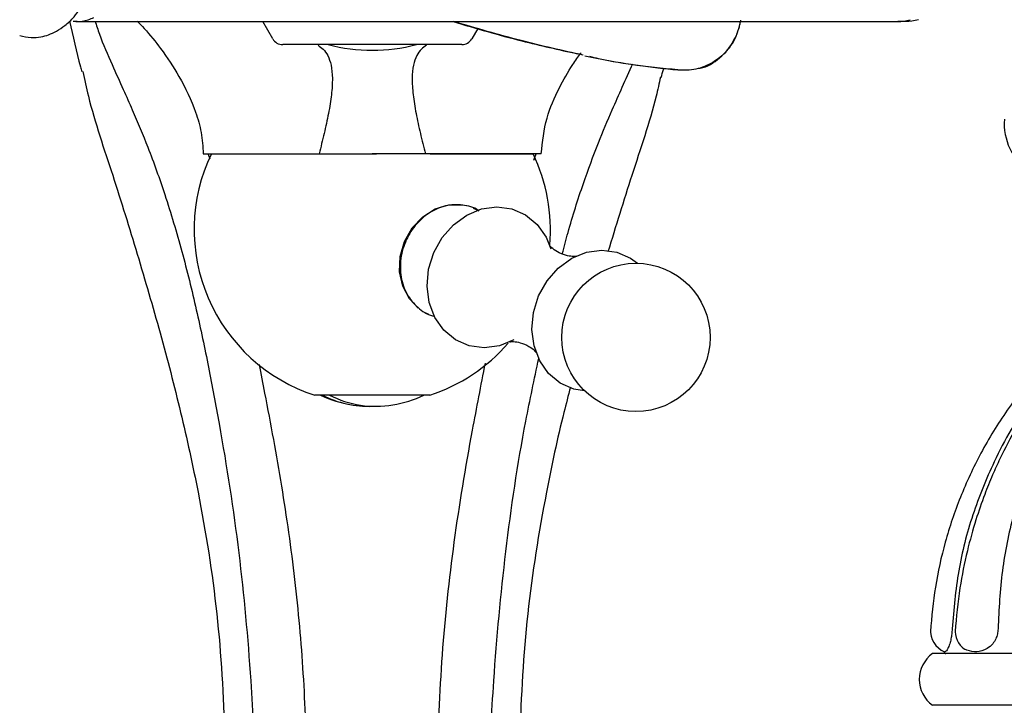
# Model space of a CAD drawing. Units: millimetres. Extents: x 42 to 1837, y 46 to 1976.
# Drawn here: x 935 to 1021, y 107 to 166 of the extents above; entities that cross this region are included whole.
import ezdxf

# ---------------------------------------------------------------- set-up
doc = ezdxf.new("R2010")
doc.units = ezdxf.units.MM

msp = doc.modelspace()

# ---------------------------------------------------------------- linework, layer by layer
at = {"color": 7, "linetype": 'Continuous', "lineweight": 25}
for p, q in [((939.982, 166.116), (940.331, 166.126)), ((940.256, 166.084), (1011.76, 166.084)), ((957.335, 164.584), (956.469, 166.084)), ((975.175, 165.483), (974.656, 164.584)), ((1011.718, 166.116), (1011.889, 166.121)), ((973.79, 164.084), (958.201, 164.084)), ((984.355, 163.127), (984.353, 163.128)), ((984.492, 163.098), (984.923, 163.021)), ((993.625, 161.856), (993.639, 161.856)), ((951.296, 154.584), (961.367, 154.584)), ((951.901, 154.104), (951.729, 154.584)), ((951.995, 154.584), (960.99, 154.584)), ((961.367, 154.584), (965.995, 154.584)), ((965.649, 154.584), (966.353, 154.584)), ((970.623, 154.584), (965.995, 154.584)), ((980.695, 154.584), (970.623, 154.584)), ((971.037, 154.584), (979.995, 154.584)), ((980.061, 154.023), (980.262, 154.584)), ((981.128, 147.328), (981.547, 146.304)), ((970.639, 140.752), (970.872, 140.655)), ((961.6, 133.584), (960.995, 133.584)), ((970.995, 133.584), (961.6, 133.584)), ((1066.745, 111.101), (1014.745, 111.101)), ((1066.745, 106.601), (1014.745, 106.601))]:
    msp.add_line(p, q, dxfattribs=at)
at = {"color": 7, "linetype": 'Continuous', "lineweight": 25, "flags": 128}
for points in [[(992.6, 161.845), (992.595, 161.845), (992.591, 161.845)], [(970.002, 141.161), (969.233, 141.956), (968.653, 143.054), (968.379, 144.316), (968.432, 145.65), (968.807, 146.956), (969.476, 148.137), (970.391, 149.106), (971.483, 149.792), (972.671, 150.142), (973.867, 150.132), (974.164, 150.071)], [(978.315, 138.391), (977.059, 137.88), (975.728, 137.697), (974.429, 137.871), (973.238, 138.392), (972.224, 139.228), (971.446, 140.332), (970.95, 141.639), (970.764, 143.073), (970.899, 144.552), (971.346, 145.988), (972.082, 147.299), (973.061, 148.409), (974.228, 149.252), (975.515, 149.78), (976.846, 149.962), (978.145, 149.788), (979.336, 149.268), (980.35, 148.432), (981.128, 147.328), (981.128, 147.328)], [(974.788, 149.856), (974.982, 149.762), (975.152, 149.668)], [(984.476, 133.947), (983.548, 134.108), (982.357, 134.629), (981.343, 135.465), (980.566, 136.569), (980.069, 137.876), (979.883, 139.31), (980.018, 140.789), (980.466, 142.225), (981.201, 143.536), (982.181, 144.646), (983.348, 145.489), (984.634, 146.017), (985.966, 146.199), (987.265, 146.025), (988.456, 145.505), (989.063, 145.062)]]:
    msp.add_lwpolyline(points, dxfattribs=at)
at = {"color": 7, "linetype": 'Continuous', "lineweight": 25}
msp.add_circle((988.936, 138.61), 6.452, dxfattribs=at)
for centre, radius, start, end in [((940.25, 169.408), 3.324, 269.12527, 288.08962), ((940.109, 169.868), 3.805, 287.96082, 296.04479), ((1011.754, 169.408), 3.324, 269.12527, 288.08962), ((958.201, 165.084), 1, 210, 270), ((973.79, 165.084), 1, 270, 330), ((965.995, 178.584), 15, 255.16489, 284.83511), ((1025.981, 157.203), 5, 175.62186, 235.45301), ((965.654, 148.009), 15.159, 154.29627, 252.10091), ((966.336, 148.009), 15.159, 354.82227, 25.70373), ((966.336, 148.009), 15.159, 287.89909, 319.2471), ((965.995, 143.209), 10.625, 244.94238, 260.31684), ((965.689, 141.465), 8.854, 242.88505, 272.05718), ((966.311, 141.442), 8.83, 242.86057, 279.59614), ((965.995, 143.209), 10.625, 279.68316, 295.05762), ((1016.572, 113.101), 2, 176.07389, 246.75614), ((1018.714, 113.101), 2, 175.45842, 233.83942), ((1016.372, 108.851), 2.776, 125.85584, 234.14416), ((1015.896, 111.251), 0.15, 179.76989, 270)]:
    msp.add_arc(centre, radius, start, end, dxfattribs=at)
for points, knots in [([(935.32, 164.864), (935.653, 164.791), (936.266, 164.655), (937.117, 164.727), (937.85, 164.926), (938.552, 165.247), (939.293, 165.757), (939.999, 166.367), (940.397, 166.95), (940.563, 167.194)], [0, 0, 0, 0, 0.176382, 0.324955, 0.447597, 0.573786, 0.719018, 0.882123, 1, 1, 1, 1]), ([(1011.889, 166.121), (1012.243, 166.109), (1012.793, 166.091), (1013.322, 166.229), (1013.511, 166.278)], [0, 0, 0, 0, 0.643023, 1, 1, 1, 1]), ([(939.664, 166.131), (939.954, 164.798), (940.274, 163.328), (940.685, 161.864), (940.723, 161.728)], [0, 0, 0, 0, 0.906897, 1, 1, 1, 1]), ([(941.878, 166.134), (941.999, 165.754), (942.411, 164.464), (943.292, 162.491), (944.272, 160.309), (945.335, 157.927), (946.598, 154.908), (948.067, 150.801), (949.47, 146.077), (950.706, 141.053), (951.759, 136.05), (953.082, 129.017), (954.488, 119.962), (955.42, 109.678), (955.893, 100.333), (956.07, 92.81), (955.976, 86.263), (955.763, 80.761), (955.503, 75.9), (955.226, 71.742), (954.976, 68.649), (954.713, 66.087), (954.412, 63.886), (953.992, 61.721), (953.473, 59.683), (952.921, 57.866), (952.426, 56.299), (952.077, 54.999), (951.895, 54.066), (952.039, 53.555), (952.106, 53.313)], [0, 0, 0, 0, 0.008611, 0.029267, 0.046371, 0.06004, 0.085298, 0.116602, 0.153636, 0.191282, 0.228124, 0.264087, 0.346024, 0.426362, 0.486692, 0.547167, 0.587619, 0.627917, 0.667737, 0.697201, 0.7262, 0.745316, 0.766757, 0.791461, 0.819219, 0.850445, 0.884847, 0.922457, 0.963417, 1, 1, 1, 1]), ([(945.545, 166.134), (945.751, 165.918), (946.478, 165.161), (947.738, 163.578), (949.331, 161.192), (950.499, 158.719), (951.174, 156.432), (951.255, 155.203), (951.295, 154.584)], [0, 0, 0, 0, 0.067946, 0.238949, 0.46008, 0.720299, 0.859058, 1, 1, 1, 1]), ([(973.032, 166.084), (975.019, 165.499), (978.591, 164.448), (982.232, 163.642), (983.848, 163.285)], [0, 0, 0, 0, 0.556188, 1, 1, 1, 1]), ([(984.361, 163.165), (982.553, 163.566), (978.752, 164.407), (975.029, 165.508), (973.078, 166.084)], [0, 0, 0, 0, 0.475866, 1, 1, 1, 1]), ([(994.347, 162.021), (994.405, 162.026), (995.103, 162.086), (996.28, 162.888), (997.597, 164.313), (997.905, 165.567), (998.059, 166.194)], [0, 0, 0, 0, 0.029427, 0.353011, 0.676462, 1, 1, 1, 1]), ([(998.041, 166.144), (998.036, 166.129), (998.027, 166.099), (997.996, 165.966), (997.937, 165.707), (997.825, 165.305), (997.713, 165.021), (997.656, 164.875)], [0, 0, 0, 0, 0.1109555, 0.2253784, 0.4671923, 0.7279252, 1, 1, 1, 1]), ([(997.656, 164.875), (997.406, 164.407), (996.907, 163.473), (995.656, 162.466), (994.177, 161.842), (993.12, 161.844), (992.591, 161.845)], [0, 0, 0, 0, 0.250816, 0.500574, 0.750314, 1, 1, 1, 1]), ([(961.277, 164.039), (961.425, 163.931), (961.576, 163.823), (961.866, 163.535), (962.005, 163.355), (962.244, 162.894), (962.343, 162.613), (962.482, 161.95), (962.52, 161.568), (962.529, 160.711), (962.499, 160.234), (962.381, 159.208), (962.294, 158.659), (962.077, 157.525), (961.949, 156.941), (961.67, 155.766), (961.52, 155.177), (961.367, 154.584)], [0, 0, 0, 0, 0.125, 0.125, 0.25, 0.25, 0.375, 0.375, 0.5, 0.5, 0.625, 0.625, 0.75, 0.75, 0.875, 0.875, 1, 1, 1, 1]), ([(970.714, 164.039), (970.566, 163.931), (970.415, 163.823), (970.125, 163.535), (969.986, 163.355), (969.747, 162.894), (969.647, 162.613), (969.509, 161.95), (969.47, 161.568), (969.462, 160.711), (969.492, 160.234), (969.61, 159.208), (969.697, 158.659), (969.914, 157.525), (970.042, 156.94), (970.321, 155.766), (970.471, 155.176), (970.624, 154.584)], [0, 0, 0, 0, 0.125, 0.125, 0.25, 0.25, 0.375, 0.375, 0.5, 0.5, 0.625, 0.625, 0.75, 0.75, 0.875, 0.875, 1, 1, 1, 1]), ([(980.695, 154.584), (980.81, 155.634), (981.027, 157.63), (982.171, 160.189), (983.223, 162.056), (983.919, 163.03), (984.162, 163.37)], [0, 0, 0, 0, 0.3287536, 0.6251167, 0.8691124, 1, 1, 1, 1]), ([(984.923, 163.021), (986.119, 162.786), (988.658, 162.289), (991.23, 162.042), (992.59, 161.911)], [0, 0, 0, 0, 0.4710836, 1, 1, 1, 1]), ([(992.591, 161.845), (990.274, 162.096), (987.696, 162.376), (985.18, 162.973), (984.925, 163.034)], [0, 0, 0, 0, 0.898766, 1, 1, 1, 1]), ([(982.533, 145.874), (982.695, 146.497), (983.231, 148.558), (984.269, 151.791), (985.573, 155.348), (986.744, 158.128), (987.765, 160.408), (988.359, 161.741), (988.661, 162.42)], [0, 0, 0, 0, 0.109672, 0.362376, 0.576211, 0.752117, 0.873744, 1, 1, 1, 1]), ([(991.133, 161.226), (991.202, 161.457), (991.281, 161.724), (991.346, 161.991), (991.355, 162.027)], [0, 0, 0, 0, 0.866904, 1, 1, 1, 1]), ([(940.801, 161.749), (940.96, 161.034), (941.636, 157.975), (943.446, 152.728), (945.557, 145.868), (947.572, 139.005), (949.36, 132.098), (951.145, 123.993), (952.641, 114.606), (953.165, 105.624), (953.185, 98.4), (953.051, 92.964), (952.804, 87.544), (952.454, 82.207), (951.993, 77.092), (951.392, 72.465), (950.703, 68.665), (950.157, 65.791), (949.874, 64.22), (949.835, 63.712), (949.833, 63.682)], [0, 0, 0, 0, 0.020316, 0.086829, 0.152991, 0.218996, 0.284944, 0.350859, 0.449539, 0.54818, 0.597664, 0.64727, 0.696929, 0.746785, 0.796736, 0.846453, 0.896732, 0.94678, 0.996818, 1, 1, 1, 1]), ([(991.073, 161.242), (990.951, 160.696), (990.307, 157.808), (988.559, 152.792), (987.183, 148.27), (986.506, 146.047)], [0, 0, 0, 0, 0.105969, 0.56039, 1, 1, 1, 1]), ([(975.28, 149.588), (975.259, 149.606), (974.872, 149.952), (973.843, 150.178), (972.362, 150.142), (970.903, 149.503), (969.674, 148.397), (968.8, 146.933), (968.384, 145.278), (968.47, 143.626), (969.047, 142.138), (970.065, 141.068), (970.926, 140.5), (971.42, 140.468), (971.427, 140.468)], [0, 0, 0, 0, 0.005595, 0.104908, 0.20422, 0.303531, 0.402843, 0.502158, 0.601472, 0.700783, 0.800094, 0.899407, 0.998722, 1, 1, 1, 1]), ([(983.723, 145.664), (983.73, 145.666), (983.759, 145.674), (983.498, 145.636), (982.97, 145.693), (982.251, 145.94), (981.697, 146.309), (981.435, 146.6), (981.43, 146.611), (981.428, 146.616)], [0, 0, 0, 0, 0.046278, 0.186027, 0.352651, 0.556195, 0.755122, 0.908188, 1, 1, 1, 1]), ([(1028.632, 140.084), (1028.211, 139.771), (1026.535, 138.524), (1024.031, 135.909), (1021.198, 132.367), (1018.909, 128.617), (1017.111, 124.764), (1015.801, 120.854), (1014.914, 116.939), (1014.679, 114.316), (1014.563, 113.022)], [0, 0, 0, 0, 0.050077, 0.199617, 0.343737, 0.483023, 0.617931, 0.748839, 0.876089, 1, 1, 1, 1]), ([(1029.768, 140.176), (1029.465, 139.93), (1028.209, 138.911), (1026.36, 136.888), (1024.047, 134.01), (1022.158, 131.082), (1020.809, 128.513), (1019.922, 126.558), (1019.211, 124.798), (1018.451, 122.604), (1017.704, 119.896), (1017.04, 116.651), (1016.822, 114.287), (1016.706, 113.022)], [0, 0, 0, 0, 0.039315, 0.16287, 0.270518, 0.403118, 0.501771, 0.551194, 0.610243, 0.684406, 0.773847, 0.878868, 1, 1, 1, 1]), ([(1031.731, 140.084), (1030.996, 139.419), (1028.822, 137.453), (1025.944, 133.299), (1023.371, 128.252), (1021.706, 123.188), (1020.694, 118.31), (1020.528, 114.954), (1020.445, 113.267)], [0, 0, 0, 0, 0.104848, 0.309939, 0.514093, 0.674831, 0.836539, 1, 1, 1, 1]), ([(977.97, 138.231), (977.97, 138.231), (977.969, 138.232), (978.301, 138.259), (978.901, 138.164), (979.612, 137.863), (980.089, 137.503), (980.278, 137.264), (980.267, 137.282), (980.264, 137.287)], [0, 0, 0, 0, 0.078879, 0.224617, 0.399331, 0.614062, 0.795976, 0.941806, 1, 1, 1, 1]), ([(958.598, 49.138), (958.621, 49.379), (958.679, 50.002), (958.849, 51.611), (959.175, 53.791), (959.54, 56.292), (959.947, 59.353), (960.351, 62.968), (960.609, 67.098), (960.678, 71.606), (960.662, 76.345), (960.628, 81.755), (960.531, 87.806), (960.384, 94.447), (960.342, 101.642), (960.072, 109.362), (959.339, 117.563), (958.174, 125.695), (957.028, 131.898), (956.339, 135.426), (956.176, 136.258)], [0, 0, 0, 0, 0.039302, 0.102036, 0.149026, 0.195873, 0.242688, 0.289334, 0.335791, 0.38238, 0.429164, 0.476032, 0.538573, 0.601291, 0.663961, 0.741916, 0.819797, 0.897755, 0.975906, 1, 1, 1, 1]), ([(973.393, 49.137), (973.37, 49.378), (973.312, 50.001), (973.142, 51.611), (972.816, 53.791), (972.451, 56.292), (972.044, 59.353), (971.639, 62.968), (971.381, 67.098), (971.303, 72.36), (971.341, 78.756), (971.416, 86.15), (971.602, 93.615), (971.642, 101.916), (971.994, 111.012), (973.039, 120.834), (974.452, 129.248), (975.461, 134.423), (975.841, 136.37)], [0, 0, 0, 0, 0.039324, 0.1019915, 0.1489314, 0.1957284, 0.2424931, 0.2890888, 0.3354961, 0.3820355, 0.4521326, 0.5223833, 0.5928176, 0.6632589, 0.7566868, 0.8500542, 0.9435875, 1, 1, 1, 1]), ([(979.885, 53.313), (979.952, 53.555), (980.096, 54.066), (979.913, 54.999), (979.565, 56.299), (979.069, 57.866), (978.518, 59.683), (977.999, 61.721), (977.578, 63.886), (977.278, 66.087), (977.015, 68.649), (976.765, 71.742), (976.488, 75.9), (976.227, 80.761), (976.015, 86.263), (975.92, 92.81), (976.099, 100.333), (976.569, 109.716), (977.537, 120.075), (978.903, 129.406), (980.099, 134.969), (980.489, 136.783)], [0, 0, 0, 0, 0.047042, 0.099711, 0.148074, 0.192312, 0.232465, 0.268158, 0.299925, 0.327495, 0.352077, 0.389366, 0.427253, 0.478457, 0.530277, 0.582293, 0.660057, 0.737635, 0.841993, 0.948478, 1, 1, 1, 1]), ([(1025.361, 135.579), (1024.665, 134.806), (1022.562, 132.467), (1020.198, 128.228), (1018.147, 123.193), (1016.878, 118.309), (1016.594, 114.954), (1016.451, 113.267)], [0, 0, 0, 0, 0.127497, 0.385626, 0.588861, 0.793323, 1, 1, 1, 1]), ([(983.241, 134.289), (983.049, 133.556), (982.255, 130.524), (980.862, 123.989), (979.345, 114.607), (978.826, 105.624), (978.805, 98.4), (978.94, 92.964), (979.187, 87.544), (979.537, 82.207), (979.998, 77.093), (980.599, 72.463), (981.286, 68.672), (981.844, 65.763), (982.168, 63.851), (982.21, 63.106), (982.227, 62.808)], [0, 0, 0, 0, 0.0274228, 0.1134445, 0.2422239, 0.3709536, 0.4355321, 0.5002687, 0.5650753, 0.630139, 0.6953265, 0.7602087, 0.8258242, 0.8911384, 0.9564389, 1, 1, 1, 1]), ([(1016.451, 113.267), (1016.44, 113.11), (1016.419, 112.797), (1016.342, 112.33), (1016.222, 111.856), (1016.019, 111.383), (1015.889, 111.291), (1015.807, 111.242), (1015.803, 111.277), (1015.801, 111.291)], [0, 0, 0, 0, 0.091029, 0.181639, 0.305348, 0.493338, 0.852422, 0.941375, 1, 1, 1, 1]), ([(1020.445, 113.267), (1020.432, 113.11), (1020.408, 112.797), (1020.24, 112.33), (1019.939, 111.856), (1019.352, 111.386), (1018.808, 111.275), (1018.138, 111.238), (1017.81, 111.379), (1017.54, 111.495)], [0, 0, 0, 0, 0.067387, 0.134463, 0.226041, 0.365205, 0.631025, 0.696874, 1, 1, 1, 1])]:
    msp.add_open_spline(points, degree=3, knots=knots, dxfattribs=at)

doc.saveas('drawing.dxf')
